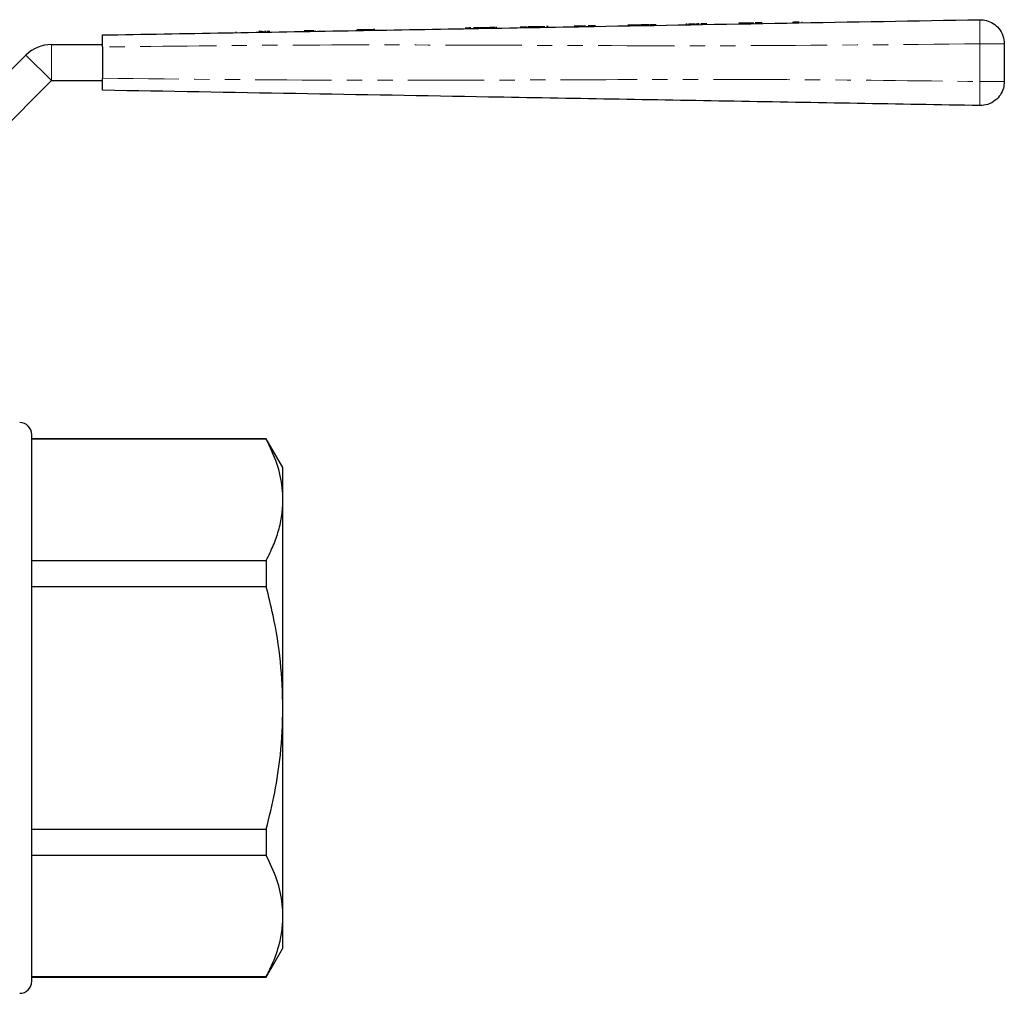
# Model space of a CAD drawing. Units: millimetres. Extents: x 132 to 274, y 87 to 260.
# Drawn here: x 193 to 274, y 179 to 260 of the extents above; entities that cross this region are included whole.
import ezdxf

# ---------------------------------------------------------------- set-up
doc = ezdxf.new("R2010")
doc.units = ezdxf.units.MM
doc.linetypes.add('PHANTOM', pattern=[12.7, 6.35, -1.27, 1.27, -1.27, 1.27, -1.27])

msp = doc.modelspace()

# ---------------------------------------------------------------- linework, layer by layer
at = {"color": 7, "linetype": 'Continuous', "lineweight": 25}
for p, q in [((230.472, 259.693), (230.28, 259.69)), ((230.568, 259.695), (230.472, 259.693)), ((231.433, 259.71), (230.965, 259.702)), ((231.625, 259.713), (231.433, 259.71)), ((232.01, 259.72), (231.95, 259.719)), ((232.113, 259.722), (232.01, 259.72)), ((232.222, 259.724), (232.149, 259.723)), ((234.746, 259.768), (234.612, 259.766)), ((235.042, 259.773), (234.811, 259.769)), ((235.048, 259.773), (235.042, 259.773)), ((235.26, 259.777), (235.048, 259.773)), ((235.978, 259.789), (235.26, 259.777)), ((236.202, 259.793), (235.978, 259.789)), ((236.471, 259.798), (236.349, 259.796)), ((238.701, 259.837), (238.644, 259.836)), ((238.894, 259.84), (238.701, 259.837)), ((239.586, 259.852), (239.394, 259.849)), ((240.425, 259.867), (239.81, 259.856)), ((243.399, 259.919), (243.12, 259.914)), ((243.874, 259.927), (243.399, 259.919)), ((244.878, 259.945), (244.689, 259.942)), ((245.027, 259.947), (244.943, 259.946)), ((248.681, 260.011), (248.488, 260.008)), ((249.68, 260.029), (249.475, 260.025)), ((252.6, 260.08), (252.347, 260.075)), ((253.309, 260.092), (253.091, 260.088)), ((253.58, 260.097), (253.309, 260.092)), ((253.918, 260.103), (253.688, 260.099)), ((257.607, 260.167), (257.587, 260.167)), ((210.491, 259.362), (210.491, 259.345)), ((212.66, 259.382), (212.404, 259.378)), ((213.327, 259.394), (213.071, 259.39)), ((217.091, 259.46), (217.124, 259.46)), ((220.787, 259.524), (220.553, 259.52)), ((221.231, 259.532), (220.787, 259.524)), ((221.528, 259.537), (221.231, 259.532)), ((221.934, 259.544), (221.528, 259.537)), ((195.167, 258.301), (199.421, 258.301)), ((199.421, 258.102), (199.421, 255.501)), ((274.421, 258.375), (274.421, 255.227)), ((184.924, 249.301), (193.045, 257.423)), ((187.045, 247.18), (195.167, 255.301)), ((195.167, 255.301), (199.421, 255.301)), ((193.524, 180.351), (193.524, 225.851)), ((213.038, 225.501), (193.524, 225.501)), ((213.038, 225.466), (193.524, 225.466)), ((214.424, 223.101), (213.038, 225.501)), ((213.038, 225.501), (213.038, 225.466)), ((214.424, 220.422), (214.424, 223.101)), ((214.424, 203.101), (214.424, 220.422)), ((193.524, 215.378), (213.038, 215.378)), ((213.038, 215.378), (213.038, 213.189)), ((213.038, 213.189), (193.524, 213.189)), ((214.424, 185.781), (214.424, 203.101)), ((193.524, 193.014), (213.038, 193.014)), ((213.038, 193.014), (213.038, 190.825)), ((213.038, 190.825), (193.524, 190.825)), ((214.424, 183.101), (214.424, 185.781)), ((213.038, 180.701), (214.424, 183.101)), ((193.524, 180.737), (213.038, 180.737)), ((193.524, 180.701), (213.038, 180.701)), ((213.038, 180.737), (213.038, 180.701))]:
    msp.add_line(p, q, dxfattribs=at)
at = {"color": 8, "linetype": 'PHANTOM', "lineweight": 18}
for p, q in [((195.167, 258.301), (195.167, 255.301)), ((272.386, 255.227), (272.386, 258.375)), ((193.045, 257.423), (195.167, 255.301))]:
    msp.add_line(p, q, dxfattribs=at)
at = {"color": 7, "linetype": 'Continuous', "lineweight": 25, "flags": 128}
for points in [[(212.66, 259.382), (212.744, 259.384), (212.798, 259.385), (212.808, 259.385)], [(222.005, 259.546), (221.965, 259.545), (221.934, 259.544)]]:
    msp.add_lwpolyline(points, dxfattribs=at)
at = {"color": 7, "linetype": 'Continuous', "lineweight": 25}
for centre, radius, start, end in [((195.167, 255.301), 3, 90, 135), ((192.524, 225.851), 1, 360, 90), ((192.524, 180.351), 1, 270, 0)]:
    msp.add_arc(centre, radius, start, end, dxfattribs=at)
for points, knots in [([(199.421, 259.101), (206.231, 259.22), (219.851, 259.458), (238.823, 259.789), (256.335, 260.095), (267.036, 260.282), (272.386, 260.375)], [0, 0, 0, 0, 0.279982, 0.560006, 0.780017, 1, 1, 1, 1]), ([(230.062, 259.686), (230.04, 259.686), (229.997, 259.685), (229.829, 259.682), (229.678, 259.679), (229.585, 259.678)], [0, 0, 0, 0, 0.280614, 0.560832, 1, 1, 1, 1]), ([(230.754, 259.698), (230.723, 259.698), (230.66, 259.697), (230.557, 259.695), (230.504, 259.694), (230.472, 259.693)], [0, 0, 0, 0, 0.280378, 0.560575, 1, 1, 1, 1]), ([(231.222, 259.706), (231.216, 259.706), (231.205, 259.706), (231.101, 259.704), (230.936, 259.701), (230.815, 259.699), (230.754, 259.698)], [0, 0, 0, 0, 0.28075, 0.560277, 0.780163, 1, 1, 1, 1]), ([(231.655, 259.714), (231.645, 259.714), (231.628, 259.714), (231.626, 259.713), (231.625, 259.713)], [0, 0, 0, 0, 0.5598881, 1, 1, 1, 1]), ([(231.823, 259.717), (231.801, 259.717), (231.757, 259.716), (231.705, 259.715), (231.688, 259.715), (231.682, 259.714)], [0, 0, 0, 0, 0.364532, 0.729452, 1, 1, 1, 1]), ([(231.95, 259.719), (231.928, 259.719), (231.889, 259.718), (231.843, 259.717), (231.823, 259.717)], [0, 0, 0, 0, 0.560119, 1, 1, 1, 1]), ([(234.279, 259.76), (234.254, 259.759), (234.209, 259.759), (234.163, 259.758), (234.143, 259.757)], [0, 0, 0, 0, 0.560081, 1, 1, 1, 1]), ([(234.612, 259.766), (234.532, 259.764), (234.431, 259.762), (234.343, 259.761), (234.324, 259.761)], [0, 0, 0, 0, 0.785229, 1, 1, 1, 1]), ([(239.172, 259.845), (239.124, 259.844), (239.029, 259.843), (238.899, 259.84), (238.896, 259.84), (238.894, 259.84)], [0, 0, 0, 0, 0.280209, 0.559321, 1, 1, 1, 1]), ([(239.394, 259.849), (239.392, 259.849), (239.389, 259.849), (239.343, 259.848), (239.258, 259.847), (239.201, 259.846), (239.172, 259.845)], [0, 0, 0, 0, 0.281222, 0.559775, 0.779379, 1, 1, 1, 1]), ([(244.321, 259.935), (244.256, 259.934), (244.125, 259.932), (243.973, 259.929), (243.88, 259.927), (243.863, 259.927), (243.854, 259.927)], [0, 0, 0, 0, 0.279914, 0.559247, 0.779476, 1, 1, 1, 1]), ([(244.816, 259.944), (244.807, 259.944), (244.79, 259.943), (244.653, 259.941), (244.489, 259.938), (244.377, 259.936), (244.321, 259.935)], [0, 0, 0, 0, 0.279401, 0.559066, 0.779384, 1, 1, 1, 1]), ([(245.475, 259.955), (245.409, 259.954), (245.279, 259.952), (245.127, 259.949), (245.034, 259.948), (245.017, 259.947), (245.008, 259.947)], [0, 0, 0, 0, 0.2799139, 0.5592466, 0.7794756, 1, 1, 1, 1]), ([(248.047, 260), (248.014, 260), (247.948, 259.998), (247.941, 259.998), (247.937, 259.998)], [0, 0, 0, 0, 0.4982756, 1, 1, 1, 1]), ([(248.488, 260.008), (248.429, 260.007), (248.323, 260.005), (248.197, 260.003), (248.142, 260.002)], [0, 0, 0, 0, 0.559684, 1, 1, 1, 1]), ([(249.039, 260.017), (249.031, 260.017), (249.015, 260.017), (248.897, 260.015), (248.784, 260.013), (248.745, 260.012)], [0, 0, 0, 0, 0.3982, 0.795559, 1, 1, 1, 1]), ([(248.842, 260.014), (248.836, 260.014), (248.83, 260.014), (248.755, 260.012), (248.745, 260.012)], [0, 0, 0, 0, 0.872215, 1, 1, 1, 1]), ([(249.595, 260.027), (249.536, 260.026), (249.418, 260.024), (249.281, 260.022), (249.205, 260.02), (249.189, 260.02), (249.18, 260.02)], [0, 0, 0, 0, 0.279966, 0.558966, 0.779244, 1, 1, 1, 1]), ([(252.722, 260.082), (252.699, 260.081), (252.659, 260.081), (252.618, 260.08), (252.6, 260.08)], [0, 0, 0, 0, 0.559849, 1, 1, 1, 1]), ([(253.091, 260.088), (253.038, 260.087), (252.964, 260.086), (252.845, 260.084), (252.763, 260.082), (252.722, 260.082)], [0, 0, 0, 0, 0.561024, 0.780975, 1, 1, 1, 1]), ([(254.269, 260.109), (254.2, 260.108), (254.076, 260.105), (253.926, 260.103), (253.859, 260.102)], [0, 0, 0, 0, 0.559709, 1, 1, 1, 1]), ([(257.24, 260.161), (257.175, 260.159), (257.059, 260.157), (256.882, 260.154), (256.804, 260.153)], [0, 0, 0, 0, 0.559113, 1, 1, 1, 1]), ([(257.372, 260.163), (257.366, 260.163), (257.356, 260.163), (257.276, 260.161), (257.24, 260.161)], [0, 0, 0, 0, 0.559918, 1, 1, 1, 1]), ([(272.386, 260.375), (272.573, 260.363), (272.962, 260.338), (273.515, 260.085), (274.006, 259.654), (274.355, 259.059), (274.4, 258.597), (274.421, 258.375)], [0, 0, 0, 0, 0.1765888, 0.3670038, 0.5636337, 0.790511, 1, 1, 1, 1]), ([(199.421, 258.102), (199.421, 258.214), (199.421, 258.439), (199.421, 258.738), (199.421, 258.964), (199.421, 259.084), (199.421, 259.097), (199.421, 259.101)], [0, 0, 0, 0, 0.214709, 0.429422, 0.644096, 0.858757, 1, 1, 1, 1]), ([(213.006, 259.388), (212.973, 259.388), (212.926, 259.387), (212.889, 259.386), (212.878, 259.386)], [0, 0, 0, 0, 0.703639, 1, 1, 1, 1]), ([(217.019, 259.459), (217.01, 259.458), (216.994, 259.458), (216.834, 259.455), (216.525, 259.45), (216.305, 259.446), (216.195, 259.444)], [0, 0, 0, 0, 0.281132, 0.560844, 0.779398, 1, 1, 1, 1]), ([(222.07, 259.547), (222.058, 259.546), (222.036, 259.546), (222.015, 259.546), (222.005, 259.546)], [0, 0, 0, 0, 0.560008, 1, 1, 1, 1]), ([(199.421, 254.501), (199.421, 254.512), (199.421, 254.535), (199.421, 254.707), (199.421, 254.961), (199.421, 255.242), (199.421, 255.427), (199.421, 255.501)], [0, 0, 0, 0, 0.21471, 0.429421, 0.644096, 0.858757, 1, 1, 1, 1]), ([(274.421, 255.227), (274.406, 255.041), (274.374, 254.653), (274.112, 254.104), (273.673, 253.621), (273.071, 253.282), (272.609, 253.245), (272.386, 253.228)], [0, 0, 0, 0, 0.176588, 0.367004, 0.563635, 0.79051, 1, 1, 1, 1]), ([(272.386, 253.228), (265.577, 253.347), (251.957, 253.584), (232.985, 253.915), (215.473, 254.221), (204.772, 254.408), (199.421, 254.501)], [0, 0, 0, 0, 0.279982, 0.560006, 0.780017, 1, 1, 1, 1]), ([(214.424, 220.422), (214.412, 220.75), (214.376, 221.761), (213.985, 223.457), (213.355, 224.794), (213.038, 225.466)], [0, 0, 0, 0, 0.193057, 0.594399, 1, 1, 1, 1]), ([(213.038, 215.378), (213.24, 215.788), (213.643, 216.608), (214.077, 217.863), (214.368, 219.136), (214.405, 219.993), (214.424, 220.422)], [0, 0, 0, 0, 0.2480918, 0.4961434, 0.748085, 1, 1, 1, 1]), ([(214.424, 203.101), (214.381, 204.386), (214.296, 206.971), (213.736, 210.337), (213.233, 212.394), (213.038, 213.189)], [0, 0, 0, 0, 0.377616, 0.759425, 1, 1, 1, 1]), ([(213.038, 193.014), (213.284, 194.031), (213.775, 196.072), (214.302, 199.44), (214.381, 201.797), (214.424, 203.101)], [0, 0, 0, 0, 0.307621, 0.616752, 1, 1, 1, 1]), ([(214.424, 185.781), (214.412, 186.109), (214.376, 187.12), (213.985, 188.816), (213.355, 190.153), (213.038, 190.825)], [0, 0, 0, 0, 0.193057, 0.594399, 1, 1, 1, 1]), ([(213.038, 180.737), (213.24, 181.147), (213.643, 181.967), (214.077, 183.222), (214.368, 184.495), (214.405, 185.352), (214.424, 185.781)], [0, 0, 0, 0, 0.248092, 0.496143, 0.748085, 1, 1, 1, 1])]:
    msp.add_open_spline(points, degree=3, knots=knots, dxfattribs=at)
at = {"color": 8, "linetype": 'PHANTOM', "lineweight": 18}
for points, knots in [([(272.386, 260.375), (272.382, 260.34), (272.373, 260.266), (272.371, 259.725), (272.376, 259.053), (272.383, 258.595), (272.386, 258.375)], [0, 0, 0, 0, 0.2702653, 0.562429, 0.7897329, 1, 1, 1, 1]), ([(272.386, 258.375), (265.577, 258.302), (251.957, 258.156), (232.985, 258.255), (215.473, 258.297), (204.772, 258.167), (199.421, 258.102)], [0, 0, 0, 0, 0.279982, 0.560006, 0.780017, 1, 1, 1, 1]), ([(274.421, 258.375), (274.406, 258.375), (274.374, 258.375), (274.112, 258.375), (273.673, 258.375), (273.071, 258.375), (272.609, 258.375), (272.386, 258.375)], [0, 0, 0, 0, 0.176589, 0.367004, 0.563635, 0.79051, 1, 1, 1, 1]), ([(199.421, 255.501), (206.231, 255.428), (219.851, 255.281), (238.823, 255.38), (256.335, 255.423), (267.036, 255.293), (272.386, 255.227)], [0, 0, 0, 0, 0.279982, 0.560006, 0.780017, 1, 1, 1, 1]), ([(272.386, 255.227), (272.382, 254.944), (272.373, 254.355), (272.371, 253.684), (272.376, 253.293), (272.383, 253.249), (272.386, 253.228)], [0, 0, 0, 0, 0.2702648, 0.5624279, 0.7897323, 1, 1, 1, 1]), ([(274.421, 255.227), (274.406, 255.227), (274.374, 255.227), (274.112, 255.227), (273.673, 255.227), (273.071, 255.227), (272.609, 255.227), (272.386, 255.227)], [0, 0, 0, 0, 0.176589, 0.367004, 0.563635, 0.79051, 1, 1, 1, 1])]:
    msp.add_open_spline(points, degree=3, knots=knots, dxfattribs=at)

doc.saveas('drawing.dxf')
